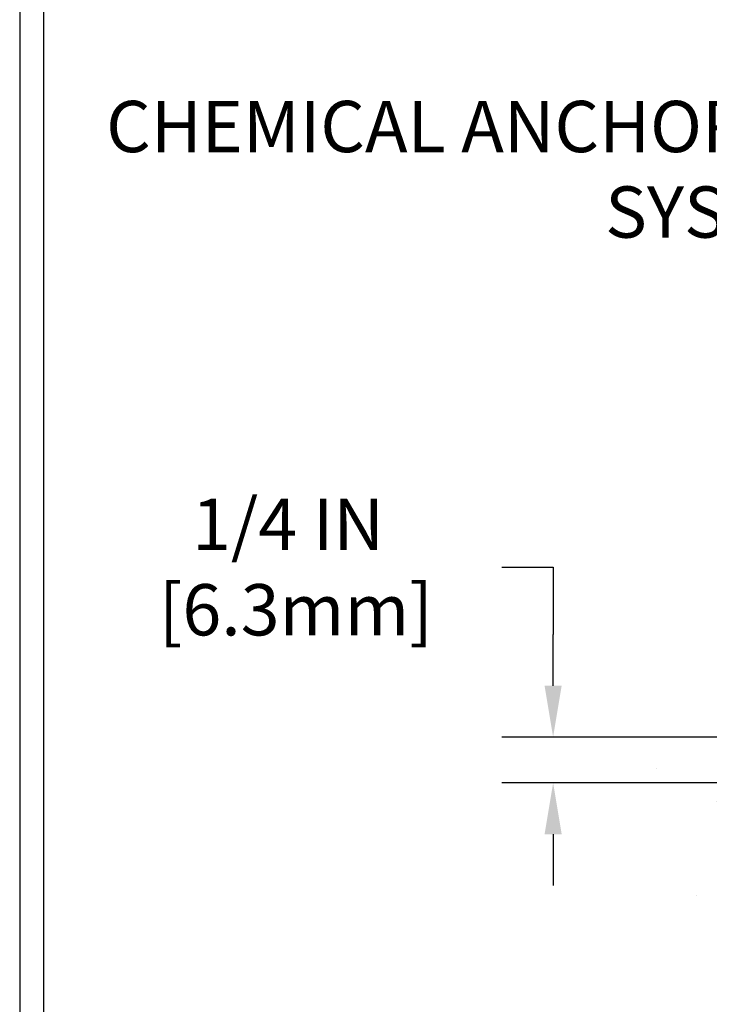
# Model space of a CAD drawing. Extents: x 832 to 3254, y -201 to 1977.
# Drawn here: x 839 to 843, y -188 to -182 of the extents above; entities that cross this region are included whole.
import ezdxf

# ---------------------------------------------------------------- set-up
doc = ezdxf.new("R2010")
doc.units = 0
doc.header["$LTSCALE"] = 5
doc.header["$MEASUREMENT"] = 0
doc.layers.get('DEFPOINTS').update_dxf_attribs({"linetype": 'CONTINUOUS'})
for name, color, linetype, lineweight in [('CONCRETE - H', 130, 'CONTINUOUS', 9), ('CONCRETE - L', 132, 'CONTINUOUS', 20), ('TBLOCK-T5', 111, 'CONTINUOUS', 30), ('TEXT - 4', 241, 'CONTINUOUS', 25)]:
    doc.layers.add(name, color=color, linetype=linetype, lineweight=lineweight)
doc.layers.add('DIMS', color=50, linetype='CONTINUOUS')
doc.styles.add('ROMANS', font='romans', dxfattribs={"width": 0.9})
doc.dimstyles.get("Standard").update_dxf_attribs({"dimtxt": 0.18, "dimasz": 0.18, "dimexe": 0.18, "dimexo": 0.0625, "dimgap": 0.09, "dimtad": 0, "dimtih": 1, "dimtoh": 1, "dimdec": 4, "dimzin": 0, "dimdsep": 46, "dimtxsty": 'Standard', "dimcen": 0.09, "dimadec": 0, "dimazin": 0, "dimtfac": 1, "dimtdec": 4, "dimtofl": 0, "dimtmove": 0, "dimatfit": 3, "dimfxl": 1, "dimtolj": 1, "dimtzin": 0, "dimarcsym": 0})
pattern_1 = [(49.99999999999999, (0, 0), (1.255205319551318, -0.1098162362195414), [0.13125, -1.44375]), (355, (0, 0), (-0.24281483382275, 1.316336233975021), [0.105, -1.155]), (100.45144446, (0.10460044175, -0.009151351999999998), (1.012390481772446, 1.206519984195101), [0.111545336, -1.226998696]), (46.18420000000002, (0, 0.35), (1.867672328675251, -0.2896587413878839), [0.196875, -2.165624999999999]), (96.63563549, (0.15563930375, 0.32586171275), (1.635658404929899, 1.704707551355463), [0.1673180985, -1.84049908]), (351.1841639899999, (0, 0.35), (1.635658403845853, 1.704707550472483), [0.1575, -1.73250000175]), (21, (0.175, 0.2625), (1.044587341207308, -0.7045830586643429), [0.13125, -1.44375]), (326.0000000000001, (0.175, 0.2625), (0.425801830862768, 1.269012578831993), [0.105, -1.155]), (71.45144474, (0.2620489445, 0.2037847455), (1.470389159277449, 0.5644295174111191), [0.1115453325, -1.226998696]), (37.50000000000001, (0, 0), (0.02127974680525867, 0.582564244204795), [0, -1.141, 0, -1.1725, 0, -1.159375]), (7.499999999999999, (0, 0), (0.46037169052376, 0.6902204957941304), [0, -0.6685, 0, -1.11475, 0, -0.441875]), (327.5, (-0.39025, 0), (0.9341892633017157, -0.03947102553516457), [0, -0.4375, 0, -1.365, 0, -1.81125]), (317.5, (-0.5652499999999999, 0), (1.020575796349176, 0.175183719081556), [0, -0.56875, 0, -0.9064999999999999, 0, -1.28625])]

# ---------------------------------------------------------------- blocks, each defined once
blk = doc.blocks.new('*D368')
at = {"layer": 'DEFPOINTS', "color": 0, "transparency": 16777216}
for p in [(845.1391075265103, -186.1280277418225), (841.8564477457762, -186.3780272418213), (844.7060941746668, -186.3780272418213)]:
    blk.add_point(p, dxfattribs=at)
at = {"layer": 'DIMS', "color": 0, "lineweight": -2, "transparency": 16777216}
for p, q in [((841.5764477457762, -185.1997945922762), (841.8564477457762, -185.1997945922762)), ((841.8564477457762, -185.1997945922762), (841.8564477457762, -185.5680277418225)), ((841.8564477457762, -185.8480277418225), (841.8564477457762, -185.5680277418225)), ((844.8591075265103, -186.1280277418225), (841.5764477457762, -186.1280277418225)), ((844.4260941746668, -186.3780272418213), (841.5764477457762, -186.3780272418213)), ((841.8564477457762, -186.6580272418213), (841.8564477457762, -186.9380272418213))]:
    blk.add_line(p, q, dxfattribs=at)
at = {"layer": 'DIMS', "color": 0, "transparency": 16777216}
for points in [[(841.8097810791096, -185.8480277418225), (841.9031144124428, -185.8480277418225), (841.8564477457762, -186.1280277418225)], [(841.8097810791096, -186.6580272418213), (841.9031144124428, -186.6580272418213), (841.8564477457762, -186.3780272418213)]]:
    blk.add_solid(points, dxfattribs=at)
at = {"layer": 'DIMS', "color": 0, "transparency": 16777216, "insert": (840.4097810791095, -185.199794592276), "char_height": 0.28, "attachment_point": 5}
blk.add_mtext('\\A1;1/4 IN\\P [6.3mm]', dxfattribs=at)

msp = doc.modelspace()

# ---------------------------------------------------------------- hatches: boundary and pattern name
at = {"layer": 'CONCRETE - H'}
h = msp.add_hatch(dxfattribs=at)
h.set_pattern_fill('AR-CONC', color=256, scale=0.175)
h.set_pattern_definition(pattern_1)
edge = h.paths.add_edge_path()
edge.add_spline(control_points=[(840.1690996290848, -176.9921254385647), (839.9162683598583, -179.0375581845632), (844.976193529109, -177.7991560901763), (847.9516006670098, -181.012167773846), (846.4884551504298, -185.5552707739691), (842.7237898538207, -184.9881581421895), (842.4580553001039, -186.2008483771157), (842.3243606330861, -186.3780220449708)], knot_values=[0, 0, 0, 0, 5.709496666608193, 7.976623460472458, 12.57127892869441, 15.53006751953212, 16.13926629862535, 16.13926629862535, 16.13926629862535, 16.13926629862535], degree=3, periodic=0)
edge.add_line((842.3243606330867, -186.3780220449727), (842.817363801088, -186.3780220449721))
edge.add_line((842.817363801088, -186.3780220449721), (842.817365317065, -186.1811720364592))
edge.add_line((842.817365317065, -186.1811720364592), (843.4870459851087, -186.1811720364592))
edge.add_arc((843.4870459848096, -186.1418020341742), 0.0393700022850112, 270.0000004352996, 300.0050937755589)
edge.add_line((843.5067340170649, -186.1758957061066), (843.6424949246828, -186.0975141096123))
edge.add_arc((843.6976098927283, -186.1929830364577), 0.110235999998491, 450.0000000010636, 479.9981803530567, ccw=False)
edge.add_line((843.6976098927263, -186.0827470364592), (844.6055678337575, -186.0827470364592))
edge.add_arc((844.6055678336803, -186.0433770358736), 0.03937000058562035, 270.0000001123407, 300.0025471983698)
edge.add_line((844.6252543497337, -186.077471581358), (845.3053400199163, -185.6848244537885))
edge.add_arc((845.365339960698, -185.7887475365939), 0.1200000001399262, 449.9992762005579, 479.9999673126224, ccw=False)
edge.add_line((845.36534147662, -185.6687475364636), (845.5767813432013, -185.6687475364635))
edge.add_arc((845.5767813432036, -185.6293775364637), 0.03936999999982049, 269.999999996691, 315.0000000000293)
edge.add_line((845.6046201371788, -185.6572163304388), (845.7210866613113, -185.5407498063063))
edge.add_arc((845.9707886356182, -185.7904517806126), 0.3531319186157165, 463.9020008911011, 495.00000000005866, ccw=False)
edge.add_arc((846.2600732287013, -186.9592215540535), 1.557170273114517, 436.0979991090099, 463.9020008910637, ccw=False)
edge.add_arc((846.549357821785, -185.7904517806137), 0.3531319186166464, 407.88305985414826, 436.09799910933583, ccw=False)
edge.add_line((846.7861843174858, -185.5285064373072), (846.9155263202226, -185.6572163304367))
edge.add_arc((846.9433651141998, -185.6293775364641), 0.0393699999994053, 224.9999999953788, 270.0000000001654)
edge.add_line((846.9433651141999, -185.6687475364635), (848.6542702166819, -185.6687475364635))
edge.add_arc((848.6542702166842, -185.6293775364636), 0.03936999999987734, 269.999999996691, 360.0000000002068)
edge.add_line((848.693640216684, -185.6293775364635), (848.6936402166878, -179.6384079108167))
edge.add_arc((848.654270216688, -179.6384079108165), 0.03936999999973523, 359.9999999996691, 432.6976227628531)
edge.add_arc((848.7935822574561, -179.1911937969803), 0.4290404058594989, 233.0250989603177, 252.6976227628062, ccw=False)
edge.add_arc((848.8700685972648, -179.1290857048409), 0.5251995961843471, 194.3079434824749, 230.4333558243663, ccw=False)
edge.add_arc((849.9400187836636, -178.8422306780239), 1.632909065609009, 184.8191964166498, 194.7829313884685, ccw=False)
edge.add_arc((849.6708523114863, -179.0761586024627), 1.361411651893377, 521.6649460398381, 535.9250205045877, ccw=False)
edge.add_arc((848.8053229337545, -178.7836036976924), 0.4478254090914341, 468.1289029172707, 522.359744061508, ccw=False)
edge.add_arc((848.6352451651908, -178.306420133446), 0.06004988997895964, 300.7846078929323, 346.5177693440847)
edge.add_line((848.6936402166879, -178.3204203922701), (848.6936402166879, -178.1311853434114))
edge.add_line((848.6936402166879, -178.1311853434114), (848.7920652166875, -178.1311853434114))
edge.add_line((848.7920652166875, -178.1311853434114), (848.7920652166875, -178.1266327872913))
edge.add_arc((848.7526952166877, -178.1266327872911), 0.03936999999984891, 359.9999999997518, 417.0968478607897)
edge.add_line((848.7740818133234, -178.0935781297626), (848.4588638728676, -177.8896298982895))
edge.add_arc((848.6398359597943, -177.68847990405), 0.2705775608381839, 181.4692888507748, 228.0226889058959, ccw=False)
edge.add_line((848.3693473614775, -177.6954178151019), (848.0814346812655, -177.6954178151019))
edge.add_arc((848.080230839722, -177.6178814991651), 0.07754566089423381, 179.1104878120979, 270.8895121878601, ccw=False)
edge.add_line((848.0026945237852, -177.6166776576216), (848.0026945237852, -177.4921254385645))
edge.add_line((848.0026945237852, -177.4921254385645), (840.4355777606578, -177.4921254385645))
edge.add_line((840.4355777606578, -177.4921254385645), (840.4355777606578, -176.9921254385645))
edge.add_line((840.4355777606578, -176.9921254385645), (840.1690996290848, -176.9921254385648))
h.paths.add_polyline_path([(840.2985503634982, -178.7203021610286), (842.1185503634983, -178.7203021610286), (842.1185503634983, -177.8336354943619), (840.2985503634982, -177.8336354943619)], flags=25)
h.paths.add_polyline_path([(844.2935294298151, -179.6817370437369), (846.5335294298152, -179.6817370437369), (846.5335294298152, -178.7950703770703), (844.2935294298151, -178.7950703770703)], flags=25)
h = msp.add_hatch(dxfattribs=at)
h.set_pattern_fill('AR-CONC', color=256, scale=0.175)
h.set_pattern_definition(pattern_1)
edge = h.paths.add_edge_path()
edge.add_line((842.3243636650453, -186.3780272418146), (846.029852461092, -186.378027241825))
edge.add_line((846.029852461092, -186.378027241825), (846.0298524610896, -187.1937065841547))
edge.add_line((846.0298524610896, -187.1937065841547), (846.2954368906354, -187.120530777857))
edge.add_line((846.2954368906354, -187.120530777857), (846.185185075846, -187.2239750584235))
edge.add_line((846.185185075846, -187.2239750584235), (846.497335071554, -187.1748771917433))
edge.add_line((846.497335071554, -187.1748771917433), (846.4973350715562, -186.3780272418263))
edge.add_line((846.4973350715562, -186.3780272418263), (849.4355710797308, -186.3780272418345))
edge.add_line((849.4355710797308, -186.3780272418345), (849.435571079731, -187.3847005365555))
edge.add_spline(control_points=[(849.435571079731, -187.3847005365555), (848.8980672073218, -187.3640480540412), (847.83413765223, -187.1913150733967), (846.2970196627099, -188.3258816713251), (844.6296590737124, -187.2084433806672), (842.5474727059535, -187.5139424382789), (842.3615897588634, -186.574650958907), (842.3243636650453, -186.3780272418146)], knot_values=[0, 0, 0, 0, 1.629150690991689, 3.078318960979996, 5.038455620583855, 7.184644732479409, 7.745146742223394, 7.745146742223394, 7.745146742223394, 7.745146742223394], degree=3, periodic=0)

# ---------------------------------------------------------------- linework, layer by layer
at = {"layer": 'CONCRETE - L'}
msp.add_line((846.0298524610917, -186.378027241825), (842.324363665045, -186.3780272418146), dxfattribs=at)
at = {"layer": 'TBLOCK-T5'}
for points in [[(874.7599047272885, -167.6831527160045), (838.9458812897891, -167.6831527160045), (838.9458812897891, -194.6219808410044), (874.7599047272885, -194.6219808410044)], [(874.6299314142929, -189.7441167950938), (874.6299314142929, -167.8131260289989), (839.0758546027823, -167.8131260289989), (839.0758546027823, -189.7441167950938)]]:
    msp.add_lwpolyline(points, close=True, dxfattribs=at)

# ---------------------------------------------------------------- texts
at = {"layer": 'TEXT - 4', "insert": (843.5627048949634, -182.6554218042922), "char_height": 0.28, "attachment_point": 3, "style": 'ROMANS'}
msp.add_mtext_dynamic_manual_height_columns('CHEMICAL ANCHORING\\PSYSTEM', width=4.268506819960976, gutter_width=90, heights=[0], dxfattribs=at)

# ---------------------------------------------------------------- dimensions: what is measured, and where the dimension line sits
at = {"layer": 'DIMS'}
dim = msp.add_linear_dim(base=(841.8564477457762, -186.3780272418213), p1=(845.1391075265103, -186.1280277418225), p2=(844.7060941746668, -186.3780272418213), angle=90, text='<>\\P[]', dimstyle='Standard', override={"dimtxt": 0.28, "dimasz": 0.28, "dimexe": 0.28, "dimexo": 0.28, "dimgap": 0.28, "dimlunit": 5, "dimpost": ' IN', "dimtmove": 1, "dimfrac": 2}, dxfattribs=at)
dim.commit()
dim.dimension.update_dxf_attribs({"geometry": '*D368', "text_midpoint": (841.385802518869, -185.199794592276), "dimtype": 160})

doc.saveas('drawing.dxf')
